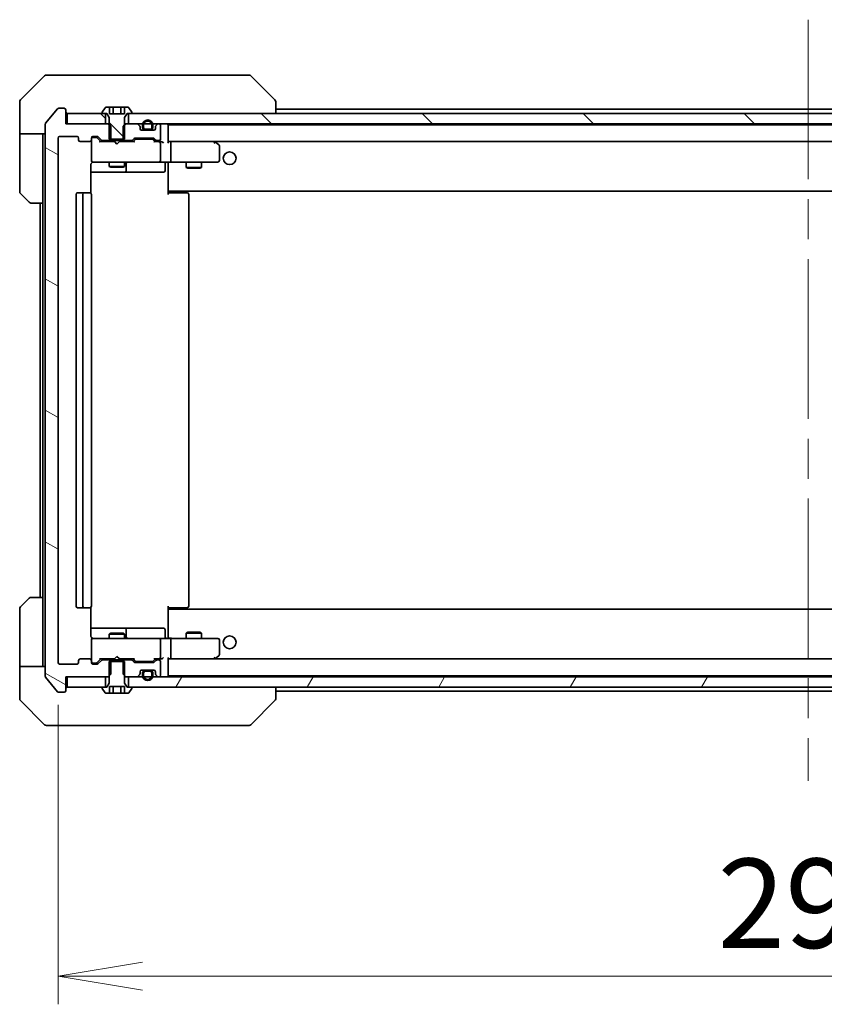
# Model space of a CAD drawing. Units: millimetres. Extents: x 80 to 10697, y 44 to 2011.
# Drawn here: x 4494 to 4651, y 1435 to 1627 of the extents above; entities that cross this region are included whole.
import ezdxf

# ---------------------------------------------------------------- set-up
doc = ezdxf.new("R2010")
doc.units = ezdxf.units.MM
doc.header["$LTSCALE"] = 5.5
doc.linetypes.add('CHAIN', pattern=[0.3543, 0.2362, -0.0295, 0.0591, -0.0295])
doc.layers.get('Defpoints').update_dxf_attribs({"lineweight": 25})
for name, color, linetype, lineweight in [('Centerline (ISO)', 131, 'Continuous', 18), ('Dimension (ISO)', 7, 'Continuous', 18), ('Hatch (ISO)', 1, 'Continuous', 18), ('Visible (ISO)', 7, 'Continuous', 35)]:
    doc.layers.add(name, color=color, linetype=linetype, lineweight=lineweight)
doc.styles.add('Note Text (TK)', font='MS PGothic.ttf')
doc.dimstyles.new('Default - Method 1b (TK)', dxfattribs={"dimscale": 5.5, "dimtxt": 2.5, "dimasz": 2.5, "dimexe": 1, "dimexo": 1.5, "dimgap": 1, "dimtad": 1, "dimdsep": 46, "dimtxsty": 'Note Text (TK)', "dimblk": 'OPEN', "dimcen": 0.09, "dimdle": 5, "dimclrd": 100, "dimclre": 100, "dimclrt": 7, "dimadec": 1, "dimazin": 1, "dimtfac": 1, "dimtmove": 0, "dimatfit": 3, "dimldrblk": 'OPEN', "dimfxl": 1, "dimtolj": 1, "dimlwd": -1, "dimlwe": -1, "dimarcsym": 0})
pattern_1 = [(135.0002, (2138.75, -12), (-15.71539, -15.7155), [])]

# ---------------------------------------------------------------- blocks, each defined once
blk = doc.blocks.new('_Open')
at = {"color": 0, "linetype": 'ByBlock', "lineweight": -2}
for p, q in [((-1, 0.167), (0, 0)), ((-1, -0.167), (0, 0)), ((0, 0), (-1, 0))]:
    blk.add_line(p, q, dxfattribs=at)
blk = doc.blocks.new('*D32')
at = {"layer": 'Defpoints', "color": 0}
for p in [(4501.17, 1501.89), (4794.17, 1501.89), (4501.17, 1440.66)]:
    blk.add_point(p, dxfattribs=at)
at = {"layer": 'Dimension (ISO)', "color": 100}
for p, q in [((4501.17, 1493.64), (4501.17, 1435.16)), ((4794.17, 1493.64), (4794.17, 1435.16)), ((4777.67, 1440.66), (4517.67, 1440.66))]:
    blk.add_line(p, q, dxfattribs=at)
at = {"layer": 'Dimension (ISO)', "color": 100, "xscale": 16.5, "yscale": 16.5, "zscale": 16.5, "rotation": 180}
blk.add_blockref('_Open', (4501.17, 1440.66), dxfattribs=at)
at = {"layer": 'Dimension (ISO)', "color": 100, "xscale": 16.5, "yscale": 16.5, "zscale": 16.5}
blk.add_blockref('_Open', (4794.17, 1440.66), dxfattribs=at)
at = {"layer": 'Dimension (ISO)', "color": 7, "insert": (4629.94, 1454.88), "char_height": 13.75, "attachment_point": 4, "style": 'Note Text (TK)'}
blk.add_mtext('\\A1;\\fMS PGothic|b0|i0;{\\H17.4300;293', dxfattribs=at)

msp = doc.modelspace()

# ---------------------------------------------------------------- hatches: boundary and pattern name
at = {"layer": 'Hatch (ISO)'}
h = msp.add_hatch(dxfattribs=at)
h.set_pattern_fill('ANSI31', color=256, scale=177.8, angle=105.000246, style=0)
h.set_pattern_definition([(150.00025, (2138.75, -12), (-11.11242, -19.24746), [])])
edge = h.paths.add_edge_path()
edge.add_ellipse((4502.3652, 1496.3895), major_axis=(0.3, 0), ratio=1, start_angle=270, end_angle=360)
edge.add_line((4502.6652, 1496.3895), (4502.6652, 1499.0895))
edge.add_line((4502.6652, 1499.0895), (4510.9357, 1499.0895))
edge.add_line((4510.9357, 1499.0895), (4511.4357, 1499.5895))
edge.add_line((4511.4357, 1499.5895), (4511.4357, 1502.3895))
edge.add_line((4511.4357, 1502.3895), (4509.8395, 1502.3895))
edge.add_ellipse((4509.8395, 1502.0895), major_axis=(-0.3, 0), ratio=1, start_angle=270, end_angle=315)
edge.add_line((4509.6273, 1502.3016), (4509.0031, 1501.6774))
edge.add_ellipse((4508.7909, 1501.8895), major_axis=(-0.2121, -0.2121), ratio=1, start_angle=45, end_angle=90, ccw=False)
edge.add_line((4508.7909, 1501.5895), (4507.9652, 1501.5895))
edge.add_ellipse((4507.9652, 1501.8895), major_axis=(-0.3, 0), ratio=1, start_angle=0, end_angle=90, ccw=False)
edge.add_line((4507.6652, 1501.8895), (4507.6652, 1502.2895))
edge.add_ellipse((4507.3652, 1502.2895), major_axis=(0, 0.3), ratio=1, start_angle=270, end_angle=360)
edge.add_line((4507.3652, 1502.5895), (4505.4652, 1502.5895))
edge.add_ellipse((4505.4652, 1502.2895), major_axis=(-0.3, 0), ratio=1, start_angle=270, end_angle=360)
edge.add_line((4505.1652, 1502.2895), (4505.1652, 1501.8895))
edge.add_ellipse((4504.8652, 1501.8895), major_axis=(0, -0.3), ratio=1, start_angle=0, end_angle=90, ccw=False)
edge.add_line((4504.8652, 1501.5895), (4501.4652, 1501.5895))
edge.add_ellipse((4501.4652, 1501.8895), major_axis=(-0.3, 0), ratio=1, start_angle=0, end_angle=90, ccw=False)
edge.add_line((4501.1652, 1501.8895), (4501.1652, 1604.2895))
edge.add_ellipse((4501.4652, 1604.2895), major_axis=(0, 0.3), ratio=1, start_angle=0, end_angle=90, ccw=False)
edge.add_line((4501.4652, 1604.5895), (4504.8652, 1604.5895))
edge.add_ellipse((4504.8652, 1604.2895), major_axis=(0.3, 0), ratio=1, start_angle=0, end_angle=90, ccw=False)
edge.add_line((4505.1652, 1604.2895), (4505.1652, 1603.8895))
edge.add_ellipse((4505.4652, 1603.8895), major_axis=(0, -0.3), ratio=1, start_angle=270, end_angle=360)
edge.add_line((4505.4652, 1603.5895), (4507.3652, 1603.5895))
edge.add_ellipse((4507.3652, 1603.8895), major_axis=(0.3, 0), ratio=1, start_angle=270, end_angle=360)
edge.add_line((4507.6652, 1603.8895), (4507.6652, 1604.2895))
edge.add_ellipse((4507.9652, 1604.2895), major_axis=(0, 0.3), ratio=1, start_angle=0, end_angle=90, ccw=False)
edge.add_line((4507.9652, 1604.5895), (4508.7909, 1604.5895))
edge.add_ellipse((4508.7909, 1604.2895), major_axis=(0.3, 0), ratio=1, start_angle=45, end_angle=90, ccw=False)
edge.add_line((4509.0031, 1604.5016), (4509.6273, 1603.8774))
edge.add_ellipse((4509.8395, 1604.0895), major_axis=(0.2121, -0.2121), ratio=1, start_angle=270, end_angle=315)
edge.add_line((4509.8395, 1603.7895), (4511.4357, 1603.7895))
edge.add_line((4511.4357, 1603.7895), (4511.4357, 1606.5895))
edge.add_line((4511.4357, 1606.5895), (4510.9357, 1607.0895))
edge.add_line((4510.9357, 1607.0895), (4502.6652, 1607.0895))
edge.add_line((4502.6652, 1607.0895), (4502.6652, 1609.7895))
edge.add_ellipse((4502.3652, 1609.7895), major_axis=(0, 0.3), ratio=1, start_angle=270, end_angle=360)
edge.add_line((4502.3652, 1610.0895), (4501.3057, 1610.0895))
edge.add_ellipse((4501.3057, 1609.7895), major_axis=(-0.3, 0), ratio=1, start_angle=270, end_angle=320.194429)
edge.add_line((4501.0753, 1609.9815), (4498.7347, 1607.1729))
edge.add_ellipse((4498.9652, 1606.9809), major_axis=(-0.1921, -0.2305), ratio=1, start_angle=270, end_angle=309.805571)
edge.add_line((4498.6652, 1606.9809), (4498.6652, 1499.1981))
edge.add_ellipse((4498.9652, 1499.1981), major_axis=(0, -0.3), ratio=1, start_angle=270, end_angle=309.805571)
edge.add_line((4498.7347, 1499.006), (4501.0753, 1496.1974))
edge.add_ellipse((4501.3057, 1496.3895), major_axis=(0.1921, -0.2305), ratio=1, start_angle=270, end_angle=320.194429)
edge.add_line((4501.3057, 1496.0895), (4502.3652, 1496.0895))
h = msp.add_hatch(dxfattribs=at)
h.set_pattern_fill('ANSI31', color=256, scale=177.8, angle=90.00021, style=0)
h.set_pattern_definition(pattern_1)
h.paths.add_polyline_path([(4502.9652, 1609.0895), (4502.9652, 1607.0895), (4510.4152, 1607.0895), (4510.4152, 1609.0895)])
h = msp.add_hatch(dxfattribs=at)
h.set_pattern_fill('ANSI31', color=256, scale=177.8, angle=90.00021, style=0)
h.set_pattern_definition(pattern_1)
edge = h.paths.add_edge_path()
edge.add_line((4511.1652, 1604.0895), (4514.1652, 1604.0895))
edge.add_line((4514.1652, 1604.0895), (4514.1652, 1608.2895))
edge.add_line((4514.1652, 1608.2895), (4514.6652, 1609.0895))
edge.add_line((4514.6652, 1609.0895), (4515.4652, 1609.0895))
edge.add_ellipse((4515.4652, 1609.1895), major_axis=(0.1, 0), ratio=1, start_angle=270, end_angle=360)
edge.add_line((4515.5652, 1609.1895), (4515.5652, 1609.2302))
edge.add_ellipse((4515.3652, 1609.2302), major_axis=(0, 0.2), ratio=1, start_angle=270, end_angle=303.023868)
edge.add_line((4515.5329, 1609.3392), (4514.9744, 1610.1985))
edge.add_ellipse((4514.8067, 1610.0895), major_axis=(-0.109, 0.1677), ratio=1, start_angle=270, end_angle=326.976132)
edge.add_line((4514.8067, 1610.2895), (4514.1086, 1610.2895))
edge.add_line((4514.1086, 1610.2895), (4514.1086, 1608.9895))
edge.add_line((4514.1086, 1608.9895), (4511.2218, 1608.9895))
edge.add_line((4511.2218, 1608.9895), (4511.2218, 1610.2895))
edge.add_line((4511.2218, 1610.2895), (4510.5237, 1610.2895))
edge.add_ellipse((4510.5237, 1610.0895), major_axis=(-0.2, 0), ratio=1, start_angle=270, end_angle=326.976132)
edge.add_line((4510.3561, 1610.1985), (4509.7975, 1609.3392))
edge.add_ellipse((4509.9652, 1609.2302), major_axis=(-0.109, -0.1677), ratio=1, start_angle=270, end_angle=303.023868)
edge.add_line((4509.7652, 1609.2302), (4509.7652, 1609.1895))
edge.add_ellipse((4509.8652, 1609.1895), major_axis=(0, -0.1), ratio=1, start_angle=270, end_angle=360)
edge.add_line((4509.8652, 1609.0895), (4510.6652, 1609.0895))
edge.add_line((4510.6652, 1609.0895), (4511.1652, 1608.2895))
edge.add_line((4511.1652, 1608.2895), (4511.1652, 1604.0895))
h = msp.add_hatch(dxfattribs=at)
h.set_pattern_fill('ANSI31', color=256, scale=177.8, angle=90.00021, style=0)
h.set_pattern_definition(pattern_1)
h.paths.add_polyline_path([(4514.9152, 1609.0895), (4514.9152, 1607.0895), (4780.4152, 1607.0895), (4780.4152, 1609.0895)])
h = msp.add_hatch(dxfattribs=at)
h.set_pattern_fill('ANSI31', color=256, scale=177.8, angle=14.999978, style=0)
h.set_pattern_definition([(60, (2138.75, -12), (-19.24741, 11.1125), [])])
h.paths.add_polyline_path([(4514.9152, 1499.0895), (4514.9152, 1497.0895), (4780.4152, 1497.0895), (4780.4152, 1499.0895)])

# ---------------------------------------------------------------- linework, layer by layer
at = {"layer": 'Centerline (ISO)', "linetype": 'CHAIN', "ltscale": 23.990969}
msp.add_line((4647.6652, 1627.3895), (4647.6652, 1478.7895), dxfattribs=at)
at = {"layer": 'Visible (ISO)'}
for p, q in [((4498.5188, 1616.443), (4493.8117, 1611.7359)), ((4498.8723, 1616.5895), (4501.6652, 1616.5895)), ((4503.0023, 1616.5895), (4501.6652, 1616.5895)), ((4504.4704, 1616.5895), (4503.0023, 1616.5895)), ((4537.4825, 1616.5895), (4504.4704, 1616.5895)), ((4538.4581, 1616.5895), (4537.4825, 1616.5895)), ((4538.8117, 1616.443), (4543.5188, 1611.7359)), ((4493.6652, 1609.0895), (4493.6652, 1611.3824)), ((4543.6652, 1611.3823), (4543.6652, 1611.3824)), ((4543.6652, 1609.0895), (4543.6652, 1611.3823)), ((4493.6652, 1605.0895), (4493.6652, 1609.0895)), ((4501.0753, 1609.9815), (4498.7347, 1607.1729)), ((4502.3652, 1610.0895), (4501.3057, 1610.0895)), ((4502.6652, 1607.0895), (4502.6652, 1609.7895)), ((4502.9652, 1609.0895), (4502.9652, 1607.0895)), ((4510.4152, 1609.0895), (4502.9652, 1609.0895)), ((4509.7652, 1609.2302), (4509.7652, 1609.1895)), ((4510.3561, 1610.1985), (4509.7975, 1609.3392)), ((4509.8652, 1609.0895), (4510.6652, 1609.0895)), ((4510.4152, 1607.0895), (4510.4152, 1609.0895)), ((4511.2218, 1610.2895), (4510.5237, 1610.2895)), ((4510.6652, 1609.0895), (4511.1652, 1608.2895)), ((4511.2218, 1610.2895), (4511.2218, 1608.9895)), ((4511.2218, 1610.2895), (4511.9435, 1610.2895)), ((4514.1086, 1608.9895), (4511.2218, 1608.9895)), ((4511.9435, 1610.2895), (4513.3869, 1610.2895)), ((4511.9435, 1610.2895), (4511.9435, 1608.9895)), ((4513.3869, 1610.2895), (4514.1086, 1610.2895)), ((4513.3869, 1610.2895), (4513.3869, 1608.9895)), ((4514.8067, 1610.2895), (4514.1086, 1610.2895)), ((4514.1086, 1610.2895), (4514.1086, 1608.9895)), ((4514.1652, 1608.2895), (4514.6652, 1609.0895)), ((4514.6652, 1609.0895), (4515.4652, 1609.0895)), ((4514.9152, 1609.0895), (4514.9152, 1607.0895)), ((4780.4152, 1609.0895), (4514.9152, 1609.0895)), ((4515.5329, 1609.3392), (4514.9744, 1610.1985)), ((4515.5652, 1609.1895), (4515.5652, 1609.2302)), ((4751.6652, 1609.8895), (4543.6652, 1609.8895)), ((4510.9357, 1607.0895), (4502.6652, 1607.0895)), ((4502.9652, 1607.0895), (4510.4152, 1607.0895)), ((4511.4357, 1606.5895), (4510.9357, 1607.0895)), ((4511.1652, 1607.0895), (4510.9357, 1607.0895)), ((4511.1652, 1608.2895), (4511.1652, 1604.0895)), ((4514.3947, 1607.0895), (4513.8947, 1606.5895)), ((4514.1652, 1604.0895), (4514.1652, 1608.2895)), ((4514.3947, 1607.0895), (4514.1652, 1607.0895)), ((4516.5409, 1607.0895), (4514.3947, 1607.0895)), ((4514.9152, 1607.0895), (4780.4152, 1607.0895)), ((4520.8652, 1607.0895), (4520.7895, 1607.0895)), ((4498.6652, 1606.9809), (4498.6652, 1499.1981)), ((4511.4357, 1603.7895), (4511.4357, 1606.5895)), ((4513.8947, 1606.5895), (4513.8947, 1603.7895)), ((4517.0773, 1606.6774), (4516.7531, 1607.0016)), ((4517.1652, 1606.0895), (4517.1652, 1606.4652)), ((4519.8652, 1605.7895), (4517.4652, 1605.7895)), ((4517.6652, 1606.8095), (4517.6652, 1606.3095)), ((4517.8652, 1606.3095), (4517.8652, 1606.8095)), ((4517.8652, 1606.8095), (4517.8652, 1606.3095)), ((4519.1652, 1606.0095), (4518.1652, 1606.0095)), ((4518.1652, 1606.0095), (4519.1652, 1606.0095)), ((4518.1652, 1605.8095), (4519.1652, 1605.8095)), ((4518.2152, 1605.8095), (4518.2152, 1605.7895)), ((4519.1152, 1605.8095), (4518.2152, 1605.8095)), ((4518.2152, 1605.7895), (4519.1152, 1605.7895)), ((4519.1152, 1605.7895), (4519.1152, 1605.8095)), ((4519.4652, 1606.8095), (4519.4652, 1606.3095)), ((4519.4652, 1606.3095), (4519.4652, 1606.8095)), ((4519.6652, 1606.3095), (4519.6652, 1606.8095)), ((4520.1652, 1606.4652), (4520.1652, 1606.0895)), ((4520.5773, 1607.0016), (4520.2531, 1606.6774)), ((4521.1652, 1604.0895), (4521.1652, 1606.7895)), ((4522.6652, 1606.7895), (4522.6652, 1606.8895)), ((4772.6652, 1606.8895), (4522.6652, 1606.8895)), ((4522.6652, 1603.5016), (4522.6652, 1606.7895)), ((4498.6652, 1605.0895), (4493.6652, 1605.0895)), ((4493.6652, 1605.0895), (4493.6652, 1604.0895)), ((4493.6652, 1604.0895), (4493.6652, 1593.7966)), ((4498.1652, 1604.0895), (4498.1652, 1605.0895)), ((4498.1652, 1591.5895), (4498.1652, 1604.0895)), ((4501.1652, 1501.8895), (4501.1652, 1604.2895)), ((4501.4652, 1604.5895), (4504.8652, 1604.5895)), ((4505.1652, 1604.2895), (4505.1652, 1603.8895)), ((4505.4652, 1603.5895), (4507.3652, 1603.5895)), ((4507.6652, 1603.8895), (4507.6652, 1604.2895)), ((4507.6652, 1603.8895), (4507.6652, 1599.8895)), ((4507.9652, 1604.5895), (4508.7909, 1604.5895)), ((4508.4544, 1604.3895), (4507.9652, 1604.3895)), ((4508.5909, 1604.3895), (4508.4544, 1604.3895)), ((4509.5152, 1603.5895), (4508.8031, 1604.3016)), ((4509.0031, 1604.5016), (4509.6273, 1603.8774)), ((4512.1652, 1603.5895), (4509.3391, 1603.5895)), ((4509.8395, 1603.7895), (4511.4357, 1603.7895)), ((4511.1652, 1604.0895), (4514.1652, 1604.0895)), ((4511.1652, 1603.7895), (4511.1652, 1603.5895)), ((4513.8947, 1603.7895), (4511.4357, 1603.7895)), ((4512.2252, 1603.5295), (4512.1652, 1603.5895)), ((4512.6652, 1603.0895), (4512.2252, 1603.5295)), ((4512.6652, 1603.0895), (4513.1052, 1603.5295)), ((4513.1652, 1603.5895), (4513.1052, 1603.5295)), ((4515.9913, 1603.5895), (4513.1652, 1603.5895)), ((4513.8947, 1603.7895), (4515.4909, 1603.7895)), ((4514.1652, 1603.7895), (4514.1652, 1603.5895)), ((4515.7031, 1603.8774), (4516.0273, 1604.2016)), ((4516.2273, 1604.0016), (4515.8152, 1603.5895)), ((4516.2395, 1604.2895), (4519.7409, 1604.2895)), ((4516.5829, 1604.0895), (4516.4395, 1604.0895)), ((4519.3975, 1604.0895), (4516.5829, 1604.0895)), ((4519.5409, 1604.0895), (4519.3975, 1604.0895)), ((4519.7531, 1604.0016), (4520.1652, 1603.5895)), ((4519.9531, 1604.2016), (4520.2773, 1603.8774)), ((4520.8652, 1603.5895), (4519.9891, 1603.5895)), ((4520.4895, 1603.7895), (4520.8652, 1603.7895)), ((4521.2409, 1603.5895), (4520.8652, 1603.5895)), ((4521.1652, 1599.8895), (4521.1652, 1603.2895)), ((4523.0409, 1603.5895), (4522.6652, 1603.5895)), ((4523.0409, 1603.5895), (4772.2895, 1603.5895)), ((4531.6319, 1603.5895), (4523.0409, 1603.5895)), ((4523.1652, 1599.8895), (4523.1652, 1603.2895)), ((4531.6018, 1603.2895), (4531.7574, 1603.4451)), ((4531.8119, 1603.5295), (4531.7319, 1603.5895)), ((4532.5452, 1602.9795), (4531.8119, 1603.5295)), ((4532.6652, 1599.8895), (4532.6652, 1602.7395)), ((4507.6652, 1599.8895), (4507.6652, 1599.8662)), ((4507.9652, 1599.5895), (4508.8506, 1599.5895)), ((4508.8506, 1599.5895), (4520.047, 1599.5895)), ((4511.1652, 1599.5895), (4511.1652, 1598.7395)), ((4514.1652, 1599.5895), (4514.1652, 1598.7395)), ((4520.047, 1599.5895), (4520.8652, 1599.5895)), ((4523.0409, 1599.5895), (4520.8652, 1599.5895)), ((4522.6652, 1599.5817), (4522.6652, 1599.3644)), ((4522.6652, 1594.1895), (4522.6652, 1599.3644)), ((4523.0409, 1599.5895), (4531.6018, 1599.5895)), ((4526.1652, 1599.5895), (4526.1652, 1598.5395)), ((4529.1652, 1599.5895), (4529.1652, 1598.5395)), ((4531.6018, 1599.5895), (4532.3652, 1599.5895)), ((4507.5754, 1593.5036), (4507.5754, 1599.0895)), ((4507.5754, 1597.5895), (4513.9882, 1597.5895)), ((4511.1652, 1598.7395), (4514.1652, 1598.7395)), ((4511.4719, 1598.5861), (4511.1652, 1598.7395)), ((4513.8585, 1598.5861), (4511.4719, 1598.5861)), ((4513.8585, 1598.5861), (4514.1652, 1598.7395)), ((4513.9882, 1597.5895), (4514.1597, 1597.5895)), ((4514.1597, 1597.5895), (4517.8343, 1597.5895)), ((4514.4597, 1597.8895), (4514.4597, 1599.2895)), ((4517.8343, 1597.5895), (4521.7639, 1597.5895)), ((4522.0639, 1599.2895), (4522.0639, 1597.8895)), ((4526.1652, 1598.5395), (4529.1652, 1598.5395)), ((4526.4719, 1598.3861), (4526.1652, 1598.5395)), ((4528.8585, 1598.3861), (4526.4719, 1598.3861)), ((4528.8585, 1598.3861), (4529.1652, 1598.5395)), ((4506.2652, 1593.5895), (4504.9652, 1593.5895)), ((4506.4581, 1593.5895), (4506.2652, 1593.5895)), ((4506.4581, 1593.5895), (4506.5995, 1593.5895)), ((4507.3066, 1593.5895), (4506.5995, 1593.5895)), ((4507.3066, 1593.5895), (4507.3652, 1593.5895)), ((4522.6652, 1593.9754), (4522.6652, 1594.1895)), ((4522.6652, 1593.9754), (4522.6652, 1593.2895)), ((4522.6652, 1593.8895), (4772.6652, 1593.8895)), ((4522.6652, 1593.5895), (4523.0794, 1593.5895)), ((4522.9152, 1593.8895), (4522.9152, 1593.5895)), ((4525.4581, 1593.5895), (4523.0794, 1593.5895)), ((4525.4581, 1593.5895), (4525.5995, 1593.5895)), ((4526.3066, 1593.5895), (4525.5995, 1593.5895)), ((4526.3066, 1593.5895), (4526.3652, 1593.5895)), ((4495.5188, 1591.7359), (4493.8117, 1593.443)), ((4504.6652, 1593.2895), (4504.6652, 1512.8895)), ((4505.9652, 1593.2895), (4505.9652, 1512.8895)), ((4507.6652, 1512.8895), (4507.6652, 1593.2895)), ((4526.6652, 1512.8895), (4526.6652, 1593.2895)), ((4498.1652, 1591.5895), (4495.8723, 1591.5895)), ((4497.6652, 1591.5895), (4497.6652, 1514.5895)), ((4498.1652, 1591.5895), (4498.1652, 1514.5895)), ((4493.8117, 1512.7359), (4495.5188, 1514.443)), ((4495.8723, 1514.5895), (4498.1652, 1514.5895)), ((4498.1652, 1514.5895), (4498.1652, 1502.0895)), ((4522.6652, 1512.8895), (4522.6652, 1512.2036)), ((4493.6652, 1502.0895), (4493.6652, 1512.3824)), ((4504.9652, 1512.5895), (4506.2652, 1512.5895)), ((4506.2652, 1512.5895), (4506.4581, 1512.5895)), ((4506.5995, 1512.5895), (4506.4581, 1512.5895)), ((4506.5995, 1512.5895), (4507.3066, 1512.5895)), ((4507.3652, 1512.5895), (4507.3066, 1512.5895)), ((4507.5754, 1507.0895), (4507.5754, 1512.6754)), ((4523.0794, 1512.5895), (4522.6652, 1512.5895)), ((4772.6652, 1512.2895), (4522.6652, 1512.2895)), ((4522.6652, 1511.9895), (4522.6652, 1512.2036)), ((4522.6652, 1506.8145), (4522.6652, 1511.9895)), ((4522.9152, 1512.5895), (4522.9152, 1512.2895)), ((4523.0794, 1512.5895), (4525.4581, 1512.5895)), ((4525.5995, 1512.5895), (4525.4581, 1512.5895)), ((4525.5995, 1512.5895), (4526.3066, 1512.5895)), ((4526.3652, 1512.5895), (4526.3066, 1512.5895)), ((4513.9882, 1508.5895), (4507.5754, 1508.5895)), ((4511.4719, 1507.5928), (4511.1652, 1507.4395)), ((4514.1652, 1507.4395), (4511.1652, 1507.4395)), ((4511.1652, 1506.5895), (4511.1652, 1507.4395)), ((4511.4719, 1507.5928), (4513.8585, 1507.5928)), ((4513.8585, 1507.5928), (4514.1652, 1507.4395)), ((4514.1597, 1508.5895), (4513.9882, 1508.5895)), ((4517.8343, 1508.5895), (4514.1597, 1508.5895)), ((4514.1652, 1506.5895), (4514.1652, 1507.4395)), ((4514.4597, 1506.8895), (4514.4597, 1508.2895)), ((4521.7639, 1508.5895), (4517.8343, 1508.5895)), ((4522.0639, 1506.8895), (4522.0639, 1508.2895)), ((4526.4719, 1507.7928), (4526.1652, 1507.6395)), ((4529.1652, 1507.6395), (4526.1652, 1507.6395)), ((4526.1652, 1506.5895), (4526.1652, 1507.6395)), ((4526.4719, 1507.7928), (4528.8585, 1507.7928)), ((4528.8585, 1507.7928), (4529.1652, 1507.6395)), ((4529.1652, 1506.5895), (4529.1652, 1507.6395)), ((4507.6652, 1506.3128), (4507.6652, 1506.2895)), ((4507.6652, 1506.2895), (4507.6652, 1502.2895)), ((4508.8506, 1506.5895), (4507.9652, 1506.5895)), ((4520.047, 1506.5895), (4508.8506, 1506.5895)), ((4520.8652, 1506.5895), (4520.047, 1506.5895)), ((4520.8652, 1506.5895), (4523.0409, 1506.5895)), ((4521.1652, 1502.8895), (4521.1652, 1506.2895)), ((4522.6652, 1506.8145), (4522.6652, 1506.5972)), ((4531.6018, 1506.5895), (4523.0409, 1506.5895)), ((4523.1652, 1502.8895), (4523.1652, 1506.2895)), ((4532.3652, 1506.5895), (4531.6018, 1506.5895)), ((4532.6652, 1503.4395), (4532.6652, 1506.2895)), ((4493.6652, 1502.0895), (4493.6652, 1501.0895)), ((4498.1652, 1501.0895), (4498.1652, 1502.0895)), ((4504.8652, 1501.5895), (4501.4652, 1501.5895)), ((4505.1652, 1502.2895), (4505.1652, 1501.8895)), ((4507.3652, 1502.5895), (4505.4652, 1502.5895)), ((4507.6652, 1501.8895), (4507.6652, 1502.2895)), ((4507.9652, 1501.7895), (4508.4544, 1501.7895)), ((4508.7909, 1501.5895), (4507.9652, 1501.5895)), ((4508.4544, 1501.7895), (4508.5909, 1501.7895)), ((4509.5152, 1502.5895), (4508.8031, 1501.8774)), ((4509.6273, 1502.3016), (4509.0031, 1501.6774)), ((4509.3391, 1502.5895), (4512.1652, 1502.5895)), ((4511.4357, 1502.3895), (4509.8395, 1502.3895)), ((4511.1652, 1502.3895), (4511.1652, 1502.5895)), ((4514.1652, 1502.0895), (4511.1652, 1502.0895)), ((4511.1652, 1502.0895), (4511.1652, 1497.8895)), ((4511.4357, 1499.5895), (4511.4357, 1502.3895)), ((4511.4357, 1502.3895), (4513.8947, 1502.3895)), ((4512.1652, 1502.5895), (4512.2252, 1502.6495)), ((4512.6652, 1503.0895), (4512.2252, 1502.6495)), ((4512.6652, 1503.0895), (4513.1052, 1502.6495)), ((4513.1052, 1502.6495), (4513.1652, 1502.5895)), ((4513.1652, 1502.5895), (4515.9913, 1502.5895)), ((4515.4909, 1502.3895), (4513.8947, 1502.3895)), ((4513.8947, 1502.3895), (4513.8947, 1499.5895)), ((4514.1652, 1502.3895), (4514.1652, 1502.5895)), ((4514.1652, 1497.8895), (4514.1652, 1502.0895)), ((4516.0273, 1501.9774), (4515.7031, 1502.3016)), ((4516.2273, 1502.1774), (4515.8152, 1502.5895)), ((4519.7409, 1501.8895), (4516.2395, 1501.8895)), ((4516.4395, 1502.0895), (4516.5829, 1502.0895)), ((4516.5829, 1502.0895), (4519.3975, 1502.0895)), ((4519.3975, 1502.0895), (4519.5409, 1502.0895)), ((4520.1652, 1502.5895), (4519.7531, 1502.1774)), ((4520.2773, 1502.3016), (4519.9531, 1501.9774)), ((4519.9891, 1502.5895), (4520.8652, 1502.5895)), ((4520.8652, 1502.3895), (4520.4895, 1502.3895)), ((4520.8652, 1502.5895), (4521.2409, 1502.5895)), ((4521.1652, 1499.3895), (4521.1652, 1502.0895)), ((4522.6652, 1499.3895), (4522.6652, 1502.6774)), ((4522.6652, 1502.5895), (4523.0409, 1502.5895)), ((4772.2895, 1502.5895), (4523.0409, 1502.5895)), ((4523.0409, 1502.5895), (4531.6319, 1502.5895)), ((4531.6018, 1502.8895), (4531.7574, 1502.7339)), ((4531.7319, 1502.5895), (4531.8119, 1502.6495)), ((4531.8119, 1502.6495), (4532.5452, 1503.1995)), ((4493.6652, 1501.0895), (4498.6652, 1501.0895)), ((4493.6652, 1501.0895), (4493.6652, 1497.0895)), ((4510.9357, 1499.0895), (4511.4357, 1499.5895)), ((4513.8947, 1499.5895), (4514.3947, 1499.0895)), ((4516.7531, 1499.1774), (4517.0773, 1499.5016)), ((4517.1652, 1499.7137), (4517.1652, 1500.0895)), ((4517.4652, 1500.3895), (4519.8652, 1500.3895)), ((4517.6652, 1499.8695), (4517.6652, 1499.3695)), ((4517.8652, 1499.3695), (4517.8652, 1499.8695)), ((4517.8652, 1499.8695), (4517.8652, 1499.3695)), ((4519.1652, 1500.3695), (4518.1652, 1500.3695)), ((4518.1652, 1500.1695), (4519.1652, 1500.1695)), ((4519.1652, 1500.1695), (4518.1652, 1500.1695)), ((4519.1152, 1500.3895), (4518.2152, 1500.3895)), ((4518.2152, 1500.3895), (4518.2152, 1500.3695)), ((4518.2152, 1500.3695), (4519.1152, 1500.3695)), ((4519.1152, 1500.3695), (4519.1152, 1500.3895)), ((4519.4652, 1499.8695), (4519.4652, 1499.3695)), ((4519.4652, 1499.3695), (4519.4652, 1499.8695)), ((4519.6652, 1499.3695), (4519.6652, 1499.8695)), ((4520.1652, 1500.0895), (4520.1652, 1499.7137)), ((4520.2531, 1499.5016), (4520.5773, 1499.1774)), ((4522.6652, 1499.2895), (4522.6652, 1499.3895)), ((4498.7347, 1499.006), (4501.0753, 1496.1974)), ((4502.6652, 1496.3895), (4502.6652, 1499.0895)), ((4502.6652, 1499.0895), (4510.9357, 1499.0895)), ((4502.9652, 1499.0895), (4502.9652, 1497.0895)), ((4510.4152, 1499.0895), (4502.9652, 1499.0895)), ((4510.4152, 1497.0895), (4510.4152, 1499.0895)), ((4511.1652, 1497.8895), (4510.6652, 1497.0895)), ((4510.9357, 1499.0895), (4511.1652, 1499.0895)), ((4514.1652, 1499.0895), (4514.3947, 1499.0895)), ((4514.6652, 1497.0895), (4514.1652, 1497.8895)), ((4514.3947, 1499.0895), (4516.5409, 1499.0895)), ((4514.9152, 1499.0895), (4514.9152, 1497.0895)), ((4780.4152, 1499.0895), (4514.9152, 1499.0895)), ((4520.7895, 1499.0895), (4520.8652, 1499.0895)), ((4522.6652, 1499.2895), (4772.6652, 1499.2895)), ((4493.6652, 1497.0895), (4493.6652, 1494.7966)), ((4501.3057, 1496.0895), (4502.3652, 1496.0895)), ((4502.9652, 1497.0895), (4510.4152, 1497.0895)), ((4509.7652, 1496.9895), (4509.7652, 1496.9488)), ((4509.7975, 1496.8398), (4510.3561, 1495.9805)), ((4510.6652, 1497.0895), (4509.8652, 1497.0895)), ((4510.5237, 1495.8895), (4511.2218, 1495.8895)), ((4511.2218, 1495.8895), (4511.2218, 1497.1895)), ((4511.2218, 1497.1895), (4514.1086, 1497.1895)), ((4511.9435, 1495.8895), (4511.2218, 1495.8895)), ((4511.9435, 1495.8895), (4511.9435, 1497.1895)), ((4513.3869, 1495.8895), (4511.9435, 1495.8895)), ((4513.3869, 1495.8895), (4513.3869, 1497.1895)), ((4514.1086, 1495.8895), (4513.3869, 1495.8895)), ((4514.1086, 1495.8895), (4514.1086, 1497.1895)), ((4514.1086, 1495.8895), (4514.8067, 1495.8895)), ((4515.4652, 1497.0895), (4514.6652, 1497.0895)), ((4514.9152, 1497.0895), (4780.4152, 1497.0895)), ((4514.9744, 1495.9805), (4515.5329, 1496.8398)), ((4515.5652, 1496.9488), (4515.5652, 1496.9895)), ((4543.6652, 1494.7967), (4543.6652, 1497.0895)), ((4543.6652, 1496.2895), (4751.6652, 1496.2895)), ((4493.8117, 1494.443), (4498.5188, 1489.7359)), ((4538.8117, 1489.7359), (4543.5188, 1494.443)), ((4543.6652, 1494.7966), (4543.6652, 1494.7967)), ((4501.6652, 1489.5895), (4498.8723, 1489.5895)), ((4501.6652, 1489.5895), (4503.0023, 1489.5895)), ((4503.0023, 1489.5895), (4504.4704, 1489.5895)), ((4504.4704, 1489.5895), (4537.4825, 1489.5895)), ((4537.4825, 1489.5895), (4538.4581, 1489.5895))]:
    msp.add_line(p, q, dxfattribs=at)
for centre in [(4534.6652, 1600.3395), (4534.6652, 1505.8395)]:
    msp.add_circle(centre, 1.25, dxfattribs=at)
for centre, radius, start, end in [((4498.8723, 1616.0895), 0.5, 90, 135), ((4538.4581, 1616.0895), 0.5, 45, 90), ((4494.1652, 1611.3824), 0.5, 135, 180), ((4543.1652, 1611.3824), 0.5, 0, 45), ((4501.3057, 1609.7895), 0.3, 90, 140.194429), ((4502.3652, 1609.7895), 0.3, 0, 90), ((4502.9652, 1609.3895), 0.3, 180, 270), ((4509.9652, 1609.2302), 0.2, 146.976132, 180), ((4509.8652, 1609.1895), 0.1, 180, 270), ((4510.5237, 1610.0895), 0.2, 90, 146.976132), ((4514.8067, 1610.0895), 0.2, 33.023868, 90), ((4515.4652, 1609.1895), 0.1, 270, 0), ((4515.3652, 1609.2302), 0.2, 0, 33.023868), ((4498.9652, 1606.9809), 0.3, 140.194429, 180), ((4516.5409, 1606.7895), 0.3, 45, 90), ((4518.6652, 1606.8095), 1, 0, 180), ((4518.6652, 1606.8095), 0.8, 0, 180), ((4518.6652, 1606.8095), 0.8, 0, 180), ((4520.7895, 1606.7895), 0.3, 90, 135), ((4520.8652, 1606.7895), 0.3, 0, 90), ((4522.3652, 1606.7895), 0.3, 0, 90), ((4516.8652, 1606.4652), 0.3, 0, 45), ((4517.4652, 1606.0895), 0.3, 180, 270), ((4518.1652, 1606.3095), 0.5, 180, 270), ((4518.1652, 1606.3095), 0.3, 180, 270), ((4518.1652, 1606.3095), 0.3, 180, 270), ((4519.1652, 1606.3095), 0.3, 270, 0), ((4519.1652, 1606.3095), 0.5, 270, 0), ((4519.1652, 1606.3095), 0.3, 270, 0), ((4519.8652, 1606.0895), 0.3, 270, 0), ((4520.4652, 1606.4652), 0.3, 135, 180), ((4501.4652, 1604.2895), 0.3, 90, 180), ((4504.8652, 1604.2895), 0.3, 0, 90), ((4505.4652, 1603.8895), 0.3, 180, 270), ((4507.3652, 1603.8895), 0.3, 270, 0), ((4507.9652, 1604.2895), 0.3, 90, 180), ((4507.9652, 1604.0895), 0.3, 90, 180), ((4508.7909, 1604.2895), 0.3, 45, 90), ((4509.8395, 1604.0895), 0.3, 225, 270), ((4515.4909, 1604.0895), 0.3, 270, 315), ((4516.2395, 1603.9895), 0.3, 90, 135), ((4519.7409, 1603.9895), 0.3, 45, 90), ((4520.4895, 1604.0895), 0.3, 225, 270), ((4520.8652, 1604.0895), 0.3, 270, 0), ((4520.8652, 1603.2895), 0.3, 66.562016, 90), ((4520.8652, 1603.2895), 0.3, 0, 31.244455), ((4531.6319, 1603.2895), 0.3, 66.562004, 90), ((4531.6319, 1603.2895), 0.3, 53.130102, 66.562021), ((4532.3652, 1602.7395), 0.3, 0, 53.130102), ((4507.9652, 1599.8895), 0.3, 180, 270), ((4507.9652, 1599.8641), 0.3, 180, 284.477512), ((4508.1652, 1599.0895), 0.5, 90, 104.477512), ((4514.7597, 1599.2895), 0.3, 90, 180), ((4520.8652, 1599.8895), 0.3, 270, 0), ((4522.3639, 1599.2895), 0.3, 90, 180), ((4532.3652, 1599.8895), 0.3, 270, 0), ((4514.1597, 1597.8895), 0.3, 270, 0), ((4521.7639, 1597.8895), 0.3, 270, 0), ((4494.1652, 1593.7966), 0.5, 180, 225), ((4504.9652, 1593.2895), 0.3, 90, 180), ((4506.2652, 1593.2895), 0.3, 90, 180), ((4507.3652, 1593.2895), 0.3, 0, 90), ((4526.3652, 1593.2895), 0.3, 0, 90), ((4495.8723, 1592.0895), 0.5, 225, 270), ((4495.8723, 1514.0895), 0.5, 90, 135), ((4504.9652, 1512.8895), 0.3, 180, 270), ((4506.2652, 1512.8895), 0.3, 180, 270), ((4507.3652, 1512.8895), 0.3, 270, 0), ((4526.3652, 1512.8895), 0.3, 270, 0), ((4494.1652, 1512.3824), 0.5, 135, 180), ((4514.1597, 1508.2895), 0.3, 0, 90), ((4521.7639, 1508.2895), 0.3, 0, 90), ((4507.9652, 1506.3149), 0.3, 75.522488, 180), ((4507.9652, 1506.2895), 0.3, 90, 180), ((4508.1652, 1507.0895), 0.5, 255.522488, 270), ((4514.7597, 1506.8895), 0.3, 180, 270), ((4520.8652, 1506.2895), 0.3, 0, 90), ((4522.3639, 1506.8895), 0.3, 180, 270), ((4532.3652, 1506.2895), 0.3, 0, 90), ((4532.3652, 1503.4395), 0.3, 306.869898, 0), ((4501.4652, 1501.8895), 0.3, 180, 270), ((4504.8652, 1501.8895), 0.3, 270, 0), ((4505.4652, 1502.2895), 0.3, 90, 180), ((4507.3652, 1502.2895), 0.3, 0, 90), ((4507.9652, 1502.0895), 0.3, 180, 270), ((4507.9652, 1501.8895), 0.3, 180, 270), ((4508.7909, 1501.8895), 0.3, 270, 315), ((4509.8395, 1502.0895), 0.3, 90, 135), ((4515.4909, 1502.0895), 0.3, 45, 90), ((4516.2395, 1502.1895), 0.3, 225, 270), ((4519.7409, 1502.1895), 0.3, 270, 315), ((4520.4895, 1502.0895), 0.3, 90, 135), ((4520.8652, 1502.8895), 0.3, 270, 293.437996), ((4520.8652, 1502.0895), 0.3, 0, 90), ((4520.8652, 1502.8895), 0.3, 328.755545, 0), ((4531.6319, 1502.8895), 0.3, 270, 293.437984), ((4531.6319, 1502.8895), 0.3, 293.437984, 306.869898), ((4516.8652, 1499.7137), 0.3, 315, 0), ((4517.4652, 1500.0895), 0.3, 90, 180), ((4518.1652, 1499.8695), 0.5, 90, 180), ((4518.1652, 1499.8695), 0.3, 90, 180), ((4518.1652, 1499.8695), 0.3, 90, 180), ((4519.1652, 1499.8695), 0.5, 0, 90), ((4519.1652, 1499.8695), 0.3, 0, 90), ((4519.1652, 1499.8695), 0.3, 0, 90), ((4519.8652, 1500.0895), 0.3, 0, 90), ((4520.4652, 1499.7137), 0.3, 180, 225), ((4520.8652, 1499.3895), 0.3, 270, 0), ((4522.3652, 1499.3895), 0.3, 270, 0), ((4498.9652, 1499.1981), 0.3, 180, 219.805571), ((4516.5409, 1499.3895), 0.3, 270, 315), ((4518.6652, 1499.3695), 1, 180, 0), ((4518.6652, 1499.3695), 0.8, 180, 0), ((4518.6652, 1499.3695), 0.8, 180, 0), ((4520.7895, 1499.3895), 0.3, 225, 270), ((4501.3057, 1496.3895), 0.3, 219.805571, 270), ((4502.3652, 1496.3895), 0.3, 270, 0), ((4502.9652, 1496.7895), 0.3, 90, 180), ((4509.8652, 1496.9895), 0.1, 90, 180), ((4509.9652, 1496.9488), 0.2, 180, 213.023868), ((4510.5237, 1496.0895), 0.2, 213.023868, 270), ((4514.8067, 1496.0895), 0.2, 270, 326.976132), ((4515.4652, 1496.9895), 0.1, 0, 90), ((4515.3652, 1496.9488), 0.2, 326.976132, 0), ((4494.1652, 1494.7966), 0.5, 180, 225), ((4543.1652, 1494.7966), 0.5, 315, 0), ((4498.8723, 1490.0895), 0.5, 225, 270), ((4538.4581, 1490.0895), 0.5, 270, 315)]:
    msp.add_arc(centre, radius, start, end, dxfattribs=at)
for centre, major_axis, ratio, start_param, end_param in [((4508.5909, 1604.0895), (0.3, 0), 0.99985076, 0.78532354, 1.57079633), ((4509.236, 1603.2895), (-0.1246, -0.2958), 0.40041045, 3.30861727, 3.95211838), ((4516.0944, 1603.2895), (0.1246, -0.2958), 0.40041045, 2.33106693, 2.97456804), ((4516.4395, 1603.7895), (-0.3, 0), 0.99985076, 4.71238898, 5.49786177), ((4519.5409, 1603.7895), (0.3, 0), 0.99985076, 0.78532354, 1.57079633), ((4519.886, 1603.2895), (-0.1246, -0.2958), 0.40041045, 3.30861727, 3.95211838), ((4520.833, 1603.2895), (0.6487, 0.2044), 0.33843751, 1.23011504, 1.46454615), ((4520.8652, 1603.312), (0.2515, 0.483), 0.33843751, 4.88684285, 5.16156968), ((4521.2409, 1603.2895), (0.4243, 0), 0.70710678, 0.78539816, 1.57079633), ((4521.5409, 1603.2895), (0.2772, -0.2772), 0.41421356, 1.17809725, 1.96349541), ((4522.3652, 1603.2895), (0.2772, 0.2772), 0.41421356, 5.10508806, 5.89048623), ((4523.0409, 1603.2895), (0, 0.3), 0.41421356, 4.71238898, 6.28318531), ((4531.6018, 1603.312), (-0.2411, 0.4823), 0.37002441, 4.52944541, 4.80417225), ((4523.0409, 1599.8895), (0, 0.3), 0.41421356, 3.14159265, 4.71238898), ((4523.0409, 1506.2895), (0, 0.3), 0.41421356, 4.71238898, 6.28318531), ((4508.5909, 1502.0895), (0.3, 0), 0.99985076, 4.71238898, 5.49786177), ((4509.236, 1502.8895), (-0.1246, 0.2958), 0.40041045, 2.33106693, 2.97456804), ((4516.0944, 1502.8895), (0.1246, 0.2958), 0.40041045, 3.30861727, 3.95211838), ((4516.4395, 1502.3895), (-0.3, 0), 0.99985076, 0.78532354, 1.57079633), ((4519.5409, 1502.3895), (0.3, 0), 0.99985076, 4.71238898, 5.49786177), ((4519.886, 1502.8895), (-0.1246, 0.2958), 0.40041045, 2.33106693, 2.97456804), ((4520.833, 1502.8895), (0.6487, -0.2044), 0.33843751, 4.81863915, 5.05307036), ((4520.8652, 1502.8669), (0.2515, -0.483), 0.33843751, 1.12161563, 1.39634246), ((4521.2409, 1502.8895), (0.4243, 0), 0.70710678, 4.71238898, 5.49778714), ((4521.5409, 1502.8895), (0.2772, 0.2772), 0.41421356, 4.3196899, 5.10508806), ((4522.3652, 1502.8895), (-0.2772, 0.2772), 0.41421356, 3.53429174, 4.3196899), ((4523.0409, 1502.8895), (0, 0.3), 0.41421356, 3.14159265, 4.71238898), ((4531.6018, 1502.8669), (-0.2411, -0.4823), 0.37002441, 1.47901306, 1.75373989)]:
    msp.add_ellipse(centre, major_axis=major_axis, ratio=ratio, start_param=start_param, end_param=end_param, dxfattribs=at)
for points, knots in [([(4520.9845, 1603.5647), (4520.9901, 1603.5623), (4520.9956, 1603.5598), (4521.0295, 1603.5425), (4521.0557, 1603.5232), (4521.093, 1603.486), (4521.1095, 1603.4652), (4521.1217, 1603.4451)], [0.3810312192, 0.3810312192, 0.3810312192, 0.3810312192, 0.382741903, 0.382741903, 0.3917616542, 0.3917616542, 0.3985536381, 0.3985536381, 0.3985536381, 0.3985536381]), ([(4531.7512, 1603.5647), (4531.7523, 1603.562), (4531.7533, 1603.5591), (4531.7582, 1603.5424), (4531.761, 1603.5209), (4531.7611, 1603.4839), (4531.7599, 1603.4643), (4531.7574, 1603.4451)], [0.250886766, 0.250886766, 0.250886766, 0.250886766, 0.2528779694, 0.2528779694, 0.2619584182, 0.2619584182, 0.268388032, 0.268388032, 0.268388032, 0.268388032]), ([(4507.6652, 1599.3644), (4507.6449, 1599.3359), (4507.6276, 1599.3051), (4507.5906, 1599.2204), (4507.5754, 1599.1497), (4507.5754, 1599.0895)], [0.1237212871, 0.1237212871, 0.1237212871, 0.1237212871, 0.1333697264, 0.1333697264, 0.1514440253, 0.1514440253, 0.1514440253, 0.1514440253]), ([(4507.6652, 1599.3644), (4507.6848, 1599.392), (4507.7073, 1599.4174), (4507.7769, 1599.4838), (4507.8429, 1599.5259), (4507.9165, 1599.5554), (4507.9303, 1599.5603), (4507.9446, 1599.5647)], [-0.1237212871, -0.1237212871, -0.1237212871, -0.1237212871, -0.1144259318, -0.1144259318, -0.0948543073, -0.0948543073, -0.0906267725, -0.0906267725, -0.0906267725, -0.0906267725]), ([(4523.8278, 1599.5895), (4523.7584, 1599.5895), (4523.6865, 1599.587), (4523.5382, 1599.58), (4523.4616, 1599.5756), (4523.3046, 1599.5683), (4523.2242, 1599.5654), (4523.0623, 1599.5635), (4522.9809, 1599.5645), (4522.8206, 1599.5695), (4522.7418, 1599.5735), (4522.6652, 1599.5775)], [0, 0, 0, 0, 0.022954349, 0.022954349, 0.045908698, 0.045908698, 0.068863048, 0.068863048, 0.091817397, 0.091817397, 0.114771746, 0.114771746, 0.114771746, 0.114771746]), ([(4507.5754, 1507.0895), (4507.5754, 1507.0292), (4507.5906, 1506.9586), (4507.6276, 1506.8739), (4507.6449, 1506.8431), (4507.6652, 1506.8145)], [0.1514440253, 0.1514440253, 0.1514440253, 0.1514440253, 0.1695183242, 0.1695183242, 0.1791667634, 0.1791667634, 0.1791667634, 0.1791667634]), ([(4507.9446, 1506.6142), (4507.9303, 1506.6187), (4507.9165, 1506.6236), (4507.8429, 1506.653), (4507.7769, 1506.6952), (4507.7073, 1506.7616), (4507.6848, 1506.787), (4507.6652, 1506.8145)], [0.0906267725, 0.0906267725, 0.0906267725, 0.0906267725, 0.0948543073, 0.0948543073, 0.1144259318, 0.1144259318, 0.1237212871, 0.1237212871, 0.1237212871, 0.1237212871]), ([(4523.8278, 1506.5895), (4523.7584, 1506.5895), (4523.6865, 1506.592), (4523.5382, 1506.5989), (4523.4616, 1506.6034), (4523.3046, 1506.6107), (4523.2242, 1506.6135), (4523.0623, 1506.6155), (4522.9809, 1506.6145), (4522.8206, 1506.6095), (4522.7418, 1506.6055), (4522.6652, 1506.6015)], [0, 0, 0, 0, 0.022954349, 0.022954349, 0.045908698, 0.045908698, 0.068863048, 0.068863048, 0.091817397, 0.091817397, 0.114771746, 0.114771746, 0.114771746, 0.114771746]), ([(4520.9845, 1502.6142), (4520.9908, 1502.617), (4520.9969, 1502.6198), (4521.0294, 1502.6366), (4521.0585, 1502.6581), (4521.0947, 1502.6951), (4521.11, 1502.7146), (4521.1217, 1502.7339)], [0.250886766, 0.250886766, 0.250886766, 0.250886766, 0.2528779694, 0.2528779694, 0.2619584182, 0.2619584182, 0.268388032, 0.268388032, 0.268388032, 0.268388032]), ([(4531.7512, 1502.6142), (4531.7522, 1502.6166), (4531.7531, 1502.6192), (4531.7583, 1502.6364), (4531.7608, 1502.6558), (4531.7613, 1502.693), (4531.76, 1502.7138), (4531.7574, 1502.7339)], [0.3810312192, 0.3810312192, 0.3810312192, 0.3810312192, 0.382741903, 0.382741903, 0.3917616542, 0.3917616542, 0.3985536381, 0.3985536381, 0.3985536381, 0.3985536381])]:
    msp.add_open_spline(points, degree=3, knots=knots, dxfattribs=at)

# ---------------------------------------------------------------- dimensions: what is measured, and where the dimension line sits
at = {"layer": 'Dimension (ISO)', "color": 100}
dim = msp.add_linear_dim(base=(4501.1652, 1440.6608), p1=(4794.1652, 1501.8895), p2=(4501.1652, 1501.8895), angle=180, text='\\fMS PGothic|b0|i0;{\\H17.4300;<>', dimstyle='Default - Method 1b (TK)', override={"dimasz": 3, "dimdec": 0, "dimtdec": 0, "dimtofl": 0, "dimatfit": 1}, dxfattribs=at)
dim.commit()
dim.dimension.update_dxf_attribs({"geometry": '*D32', "text_midpoint": (4647.6652, 1454.8758)})

doc.saveas('drawing.dxf')
